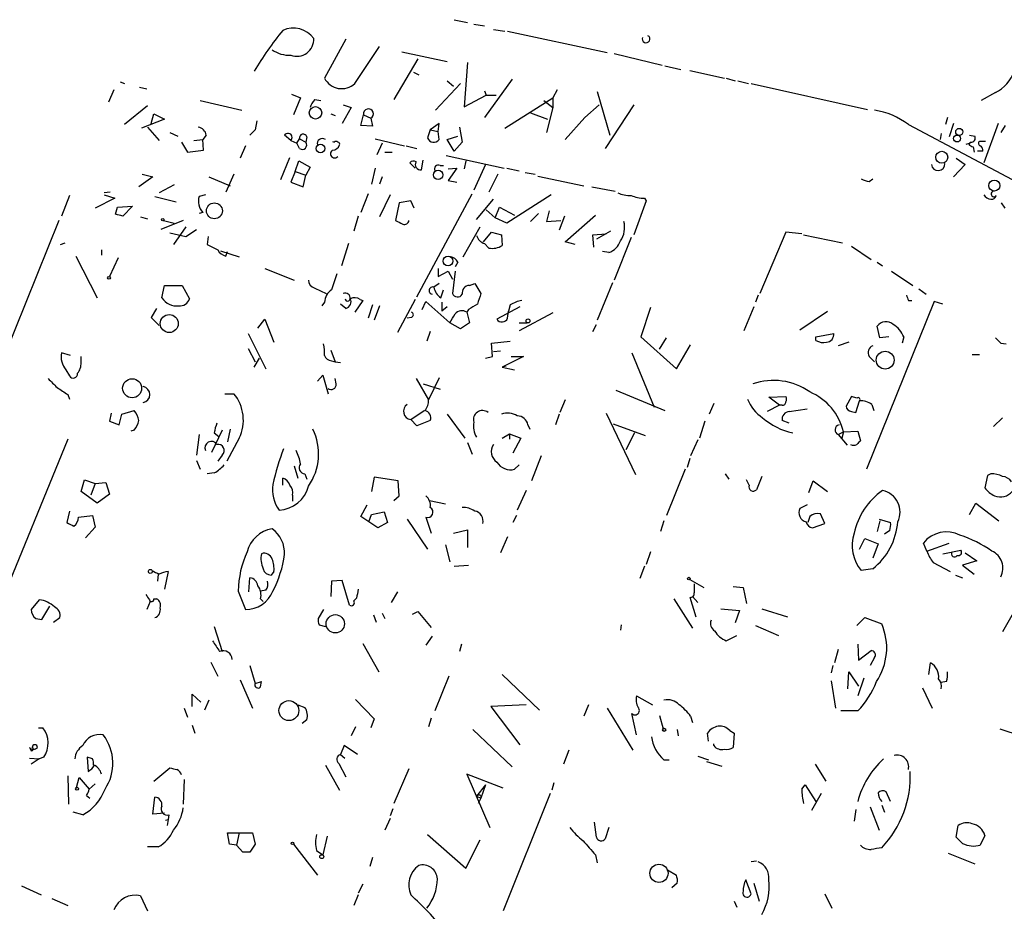
# Model space of a CAD drawing. Extents: x 10 to 733, y 5 to 868.
# Drawn here: x 259 to 353, y 375 to 460 of the extents above; entities that cross this region are included whole.
import ezdxf

# ---------------------------------------------------------------- set-up
doc = ezdxf.new("R2010")
doc.units = 0
doc.header["$MEASUREMENT"] = 0
doc.layers.add('MAIN', color=5, linetype='CONTINUOUS')

msp = doc.modelspace()

# ---------------------------------------------------------------- linework, layer by layer
at = {"layer": 'MAIN'}
for p, q in [((300.6513, 459.74), (301.9213, 459.486)), ((302.514, 459.3167), (303.53, 459.1473)), ((304.3767, 458.8087), (305.4773, 458.6393)), ((290.322, 457.8773), (288.29, 454.152)), ((305.7313, 458.6393), (315.214, 456.6073)), ((291.1687, 453.644), (293.5393, 457.2)), ((297.18, 456.0147), (294.894, 452.12)), ((295.656, 456.692), (299.974, 455.7607)), ((315.8913, 456.5227), (320.4633, 455.422)), ((301.9213, 455.676), (301.5827, 451.4427)), ((320.7173, 455.3373), (322.2413, 454.9987)), ((296.7567, 454.7447), (297.2647, 454.4907)), ((306.1547, 454.0673), (303.53, 450.4267)), ((323.088, 454.914), (326.39, 454.152)), ((326.5593, 454.152), (327.406, 453.898)), ((268.8167, 453.8133), (269.24, 453.644)), ((270.6793, 453.3053), (271.3567, 453.136)), ((301.244, 453.644), (298.8733, 451.104)), ((299.974, 453.898), (300.5667, 453.39)), ((327.66, 453.898), (328.676, 453.644)), ((328.93, 453.644), (340.0213, 451.1887)), ((268.224, 453.0513), (267.716, 451.866)), ((285.1573, 452.628), (286.004, 452.2893)), ((286.004, 452.2893), (285.3267, 450.6807)), ((301.5827, 451.4427), (303.6993, 452.5433)), ((303.53, 452.9667), (303.6993, 452.5433)), ((303.6993, 452.5433), (304.6307, 452.5433)), ((305.4773, 449.4107), (310.0493, 452.2893)), ((310.4727, 453.0513), (310.0493, 452.2893)), ((310.0493, 452.2893), (310.0493, 451.358)), ((314.2827, 452.882), (315.468, 448.7333)), ((352.2133, 452.7973), (350.8587, 452.0353)), ((271.4413, 451.5273), (269.24, 449.7493)), ((276.4367, 452.0353), (280.416, 451.104)), ((287.3587, 452.12), (287.9513, 452.0353)), ((290.83, 451.358), (289.9833, 449.834)), ((290.068, 451.612), (290.83, 451.358)), ((309.2027, 452.0353), (310.0493, 451.358)), ((310.0493, 451.358), (309.4567, 448.9873)), ((314.452, 451.612), (313.0973, 450.4267)), ((317.754, 451.612), (315.0447, 447.4633)), ((271.78, 449.834), (272.034, 450.7653)), ((272.034, 450.7653), (273.05, 450.2573)), ((288.8827, 450.7653), (289.306, 450.596)), ((291.7613, 449.6647), (292.0153, 450.6807)), ((292.0153, 450.6807), (292.6927, 450.342)), ((292.6927, 450.342), (292.862, 449.58)), ((307.9327, 450.85), (309.5413, 450.2573)), ((313.0973, 450.4267), (311.2347, 448.31)), ((347.6413, 450.4267), (347.472, 449.7493)), ((273.05, 450.2573), (270.8487, 449.4107)), ((271.4413, 449.4953), (272.542, 448.2253)), ((281.8553, 450.088), (281.686, 449.2413)), ((292.862, 449.58), (291.7613, 449.6647)), ((299.212, 449.834), (298.3653, 449.2413)), ((299.1273, 449.072), (299.212, 449.834)), ((301.1593, 449.4953), (301.4133, 448.056)), ((343.916, 449.7493), (353.822, 444.5)), ((348.234, 449.834), (347.8107, 448.564)), ((352.4673, 449.834), (351.1127, 446.1087)), ((353.1447, 449.6647), (352.7213, 448.9873)), ((273.558, 448.9873), (274.32, 448.6487)), ((277.0293, 448.7333), (276.6907, 448.31)), ((281.178, 448.7333), (281.686, 449.2413)), ((285.0727, 448.2253), (284.48, 448.7333)), ((286.5967, 448.564), (286.512, 448.056)), ((298.3653, 449.2413), (298.1113, 448.4793)), ((298.3653, 449.2413), (299.1273, 449.072)), ((299.212, 448.31), (299.1273, 449.072)), ((299.974, 448.31), (300.99, 448.6487)), ((347.0487, 448.9027), (346.964, 448.31)), ((349.758, 448.7333), (350.266, 448.6487)), ((274.6587, 448.056), (275.2513, 447.1247)), ((275.844, 448.2253), (276.6907, 448.31)), ((276.7753, 447.294), (276.6907, 448.31)), ((280.7547, 447.7173), (280.2467, 446.532)), ((285.0727, 448.2253), (285.6653, 447.9713)), ((285.6653, 447.9713), (285.9193, 448.3947)), ((285.9193, 447.4633), (285.6653, 447.9713)), ((285.9193, 448.3947), (286.512, 448.056)), ((289.052, 448.1407), (289.2213, 448.056)), ((293.116, 448.3947), (295.91, 447.7173)), ((293.7933, 447.9713), (293.2853, 446.8707)), ((296.0793, 447.7173), (297.0953, 447.4633)), ((300.6513, 447.2093), (299.974, 448.31)), ((301.4133, 448.056), (300.6513, 447.2093)), ((349.4193, 447.8867), (349.758, 447.9713)), ((349.8427, 448.056), (349.6733, 447.8867)), ((350.0967, 447.6327), (350.1813, 447.1247)), ((351.282, 448.1407), (350.6893, 448.1407)), ((275.2513, 447.1247), (276.7753, 447.294)), ((284.1413, 444.5), (284.988, 446.6167)), ((294.0473, 447.1247), (294.7247, 447.1247)), ((299.8893, 446.786), (305.3927, 445.6007)), ((351.028, 447.2093), (350.52, 447.2093)), ((285.496, 445.262), (285.8347, 446.278)), ((285.8347, 446.278), (286.9353, 445.6853)), ((286.9353, 445.6853), (286.512, 444.9233)), ((293.116, 445.6007), (292.7773, 444.0767)), ((296.926, 445.6007), (296.418, 446.1087)), ((297.5187, 445.4313), (297.688, 446.3627)), ((299.2967, 445.8547), (299.6353, 445.8547)), ((300.0587, 445.516), (300.9053, 445.6007)), ((300.9053, 445.6007), (300.0587, 444.4153)), ((301.752, 446.278), (301.5827, 445.516)), ((303.6147, 445.9393), (302.514, 443.484)), ((305.6467, 445.6007), (306.832, 445.3467)), ((349.3347, 445.9393), (348.234, 444.754)), ((348.488, 446.532), (349.3347, 445.9393)), ((271.9493, 444.754), (270.5947, 443.8227)), ((270.9333, 445.008), (271.9493, 444.754)), ((277.2833, 444.754), (279.3153, 443.9073)), ((279.654, 445.008), (278.892, 443.3147)), ((285.496, 445.262), (285.0727, 444.246)), ((285.496, 445.262), (286.512, 444.9233)), ((286.258, 443.8227), (286.512, 444.9233)), ((293.7933, 444.754), (293.5393, 444.0767)), ((304.8, 445.008), (303.9533, 443.3147)), ((307.4247, 445.1773), (308.356, 445.008)), ((308.61, 444.8387), (313.0127, 443.9073)), ((273.9813, 443.992), (272.542, 443.23)), ((285.0727, 444.246), (286.258, 443.8227)), ((300.0587, 444.4153), (300.9053, 444.246)), ((313.7747, 443.8227), (315.976, 443.3993)), ((340.1907, 444.3307), (340.5293, 444.5847)), ((263.9907, 442.976), (263.2287, 441.0287)), ((267.8853, 443.3147), (267.2927, 443.23)), ((267.2927, 443.0607), (268.3087, 442.722)), ((272.1187, 442.8913), (274.1507, 442.3833)), ((276.9447, 443.0607), (276.352, 442.8913)), ((292.4387, 443.1453), (291.7613, 441.3673)), ((294.5553, 443.0607), (293.5393, 440.944)), ((297.0953, 433.324), (302.3447, 443.1453)), ((309.88, 443.0607), (305.6467, 440.3513)), ((268.3087, 442.722), (266.446, 441.7907)), ((268.3933, 441.198), (268.5627, 441.8753)), ((268.5627, 441.8753), (270.002, 441.96)), ((270.002, 441.96), (269.0707, 441.0287)), ((295.402, 442.2987), (295.0633, 440.6053)), ((296.5027, 442.468), (295.402, 442.2987)), ((296.8413, 441.7907), (296.5027, 442.468)), ((302.768, 440.69), (304.3767, 442.6373)), ((304.546, 440.8593), (304.9693, 441.8753)), ((304.9693, 441.8753), (306.4087, 441.1133)), ((318.9393, 442.468), (317.754, 439.2507)), ((318.77, 442.722), (318.9393, 442.468)), ((353.1447, 441.7907), (352.806, 442.2987)), ((270.764, 440.944), (271.4413, 440.7747)), ((276.6907, 441.3673), (276.352, 441.2827)), ((291.5073, 441.0287), (291.084, 439.5893)), ((303.6993, 441.6213), (304.546, 440.8593)), ((307.9327, 440.5207), (308.6947, 441.2827)), ((309.7107, 441.5367), (309.4567, 440.5207)), ((311.15, 441.0287), (310.642, 439.674)), ((311.2347, 438.5733), (314.1133, 441.1133)), ((262.9747, 440.6053), (257.7253, 427.5667)), ((274.828, 440.6053), (272.7113, 439.7587)), ((272.9653, 440.6053), (273.9813, 440.3513)), ((275.082, 440.0127), (273.8967, 438.3193)), ((301.498, 437.134), (303.1067, 440.0127)), ((305.6467, 440.3513), (304.546, 440.8593)), ((309.4567, 440.5207), (310.8113, 440.6053)), ((273.558, 439.42), (275.082, 439.0813)), ((275.082, 439.0813), (276.098, 439.7587)), ((277.1987, 439.0813), (277.114, 438.3193)), ((303.4453, 438.5733), (304.2073, 439.5047)), ((304.2073, 439.5047), (305.1387, 439.2507)), ((305.1387, 439.2507), (305.2233, 438.2347)), ((313.8593, 439.2507), (315.1293, 439.3353)), ((313.944, 438.0653), (313.8593, 439.2507)), ((315.5527, 439.5893), (314.198, 438.8273)), ((332.232, 439.5047), (329.7767, 433.6627)), ((333.756, 439.3353), (332.232, 439.5047)), ((333.9253, 439.2507), (337.6507, 438.4887)), ((263.144, 438.3193), (263.5673, 438.4887)), ((290.576, 438.404), (289.8987, 436.2873)), ((303.9533, 437.9807), (303.53, 438.404)), ((312.166, 438.3193), (311.2347, 438.5733)), ((317.5, 438.9967), (315.8913, 434.9327)), ((338.4973, 438.15), (340.36, 436.88)), ((264.5833, 437.2187), (266.6153, 433.2393)), ((267.0387, 437.8113), (267.0387, 437.3033)), ((278.384, 437.7267), (280.162, 437.134)), ((278.892, 437.2187), (279.0613, 437.642)), ((315.3833, 437.5573), (314.7907, 437.642)), ((268.6473, 437.0493), (267.8007, 435.2713)), ((300.99, 436.626), (300.736, 436.2027)), ((340.9527, 436.626), (341.4607, 436.2873)), ((282.6173, 436.0333), (285.4113, 434.9327)), ((299.1273, 436.0333), (299.1273, 435.2713)), ((299.1273, 435.2713), (300.0587, 435.7793)), ((300.0587, 435.7793), (300.482, 435.0173)), ((300.736, 435.7793), (300.482, 433.6627)), ((342.3073, 435.7793), (344.3393, 434.4247)), ((272.796, 433.2393), (273.05, 434.4247)), ((273.05, 434.4247), (274.7433, 434.4247)), ((274.7433, 434.4247), (275.4207, 433.1547)), ((299.212, 434.594), (298.704, 434.2553)), ((302.0907, 434.4247), (302.5987, 434.594)), ((302.5987, 434.594), (303.1913, 433.6627)), ((315.722, 434.6787), (314.2827, 431.1227)), ((287.3587, 434.1707), (288.4593, 433.6627)), ((299.3813, 433.2393), (299.6353, 434.0013)), ((329.6073, 433.4933), (329.3533, 432.816)), ((344.932, 434.086), (345.6093, 433.578)), ((288.29, 432.816), (288.036, 432.4773)), ((290.322, 432.2233), (289.814, 432.6467)), ((291.9307, 432.9853), (291.1687, 431.8847)), ((291.6767, 433.07), (291.9307, 432.9853)), ((292.862, 432.562), (292.4387, 431.292)), ((293.5393, 432.4773), (293.0313, 431.1227)), ((296.926, 433.07), (295.2327, 429.9373)), ((297.6033, 432.1387), (297.942, 432.9007)), ((297.942, 432.9007), (300.228, 430.8687)), ((299.466, 432.816), (299.466, 431.9693)), ((305.9853, 432.562), (305.816, 431.9693)), ((346.3713, 432.9007), (339.9367, 416.8987)), ((343.916, 432.9853), (344.2547, 432.9853)), ((347.218, 432.6467), (346.3713, 432.9007)), ((272.288, 432.2233), (271.78, 431.3767)), ((299.974, 432.3927), (299.466, 431.9693)), ((302.006, 432.1387), (301.8367, 431.8847)), ((301.8367, 431.8847), (302.0907, 430.8687)), ((306.9167, 432.3927), (304.7153, 431.2073)), ((305.7313, 431.292), (305.816, 431.9693)), ((310.0493, 431.8), (306.832, 430.1067)), ((319.3627, 432.308), (318.4313, 429.514)), ((329.184, 432.3927), (328.2527, 430.1067)), ((333.5867, 430.1913), (336.2113, 431.9693)), ((271.78, 431.3767), (272.542, 430.6147)), ((281.94, 430.3607), (282.6173, 431.2073)), ((282.6173, 431.2073), (283.464, 429.006)), ((296.5873, 431.3767), (296.164, 431.292)), ((301.244, 430.276), (300.228, 430.8687)), ((302.0907, 430.8687), (301.244, 430.276)), ((306.832, 430.8687), (307.594, 430.8687)), ((313.8593, 430.022), (314.198, 430.6993)), ((281.0087, 429.8527), (282.702, 426.466)), ((298.3653, 430.022), (298.0267, 429.0907)), ((335.1107, 429.514), (336.804, 429.8527)), ((341.2067, 429.4293), (340.9527, 430.53)), ((304.2073, 428.9213), (305.9853, 429.0907)), ((304.292, 427.6513), (304.2073, 428.9213)), ((318.4313, 429.514), (321.818, 426.466)), ((320.2093, 428.3287), (320.8867, 429.4293)), ((321.818, 426.466), (323.1727, 428.752)), ((335.1107, 429.1753), (335.1107, 429.514)), ((338.2433, 429.006), (337.2273, 428.6673)), ((342.0533, 429.514), (341.2067, 429.4293)), ((343.4927, 429.514), (343.3233, 428.9213)), ((352.7213, 428.9213), (353.2293, 428.8367)), ((264.0753, 427.736), (263.2287, 427.99)), ((281.0087, 428.4133), (281.686, 427.1433)), ((288.8827, 428.244), (289.306, 427.1433)), ((305.054, 428.1593), (304.3767, 428.0747)), ((317.5847, 427.99), (319.7013, 422.8253)), ((350.012, 427.8207), (350.6893, 427.8207)), ((265.0913, 427.0587), (265.0913, 427.6513)), ((281.6013, 426.6353), (282.1093, 427.482)), ((288.9673, 427.228), (289.306, 427.1433)), ((289.306, 427.1433), (289.814, 427.0587)), ((303.6147, 427.482), (304.292, 427.6513)), ((307.2553, 427.6513), (305.2233, 426.6353)), ((306.07, 427.6513), (307.2553, 427.6513)), ((340.1907, 427.6513), (340.6987, 427.1433)), ((263.652, 426.3813), (263.9907, 425.7887)), ((305.562, 426.72), (305.2233, 426.6353)), ((305.2233, 426.6353), (306.4087, 426.3813)), ((287.6127, 425.2807), (288.1207, 425.8733)), ((288.1207, 425.8733), (288.6287, 424.0953)), ((289.3907, 425.0267), (289.306, 425.5347)), ((297.0107, 425.5347), (298.196, 423.5027)), ((297.688, 425.0267), (299.2967, 424.5187)), ((299.212, 425.6193), (298.196, 423.5027)), ((278.8073, 424.0953), (279.654, 424.0953)), ((316.0607, 424.434), (320.7173, 422.4867)), ((263.8213, 424.0107), (263.9907, 423.5873)), ((311.2347, 423.5027), (310.7267, 422.3173)), ((325.374, 423.164), (324.9507, 422.148)), ((330.6233, 423.7567), (332.232, 423.8413)), ((331.6393, 422.9947), (330.6233, 423.7567)), ((338.4973, 423.8413), (337.9893, 422.91)), ((339.0053, 423.672), (338.4973, 423.8413)), ((338.9207, 422.3173), (339.2593, 423.418)), ((267.97, 422.2327), (267.8007, 421.4707)), ((268.732, 421.132), (268.986, 422.148)), ((268.986, 422.148), (270.1713, 422.4867)), ((296.5027, 421.64), (297.7727, 422.4867)), ((299.974, 422.148), (301.6673, 419.862)), ((310.642, 422.148), (310.3033, 421.132)), ((315.1293, 422.2327), (317.9233, 416.3907)), ((331.6393, 422.9947), (330.454, 422.402)), ((331.8933, 422.9947), (331.6393, 422.9947)), ((332.5707, 422.402), (334.264, 422.656)), ((338.4973, 422.402), (338.9207, 422.3173)), ((340.4447, 423.0793), (340.614, 422.4867)), ((267.8007, 421.4707), (268.732, 421.132)), ((297.0953, 421.0473), (296.5027, 421.64)), ((298.3653, 421.5553), (297.0953, 421.0473)), ((315.8067, 421.2167), (318.8547, 420.116)), ((324.5273, 421.4707), (324.0193, 419.862)), ((332.5707, 421.3013), (331.8933, 421.5553)), ((352.8907, 421.8093), (352.044, 420.9627)), ((270.1713, 420.624), (269.8327, 420.5393)), ((278.5533, 420.624), (277.5373, 418.5073)), ((277.7913, 420.37), (278.2147, 420.0313)), ((279.3153, 420.7087), (279.0613, 419.5233)), ((305.2233, 419.862), (305.9007, 420.2853)), ((305.9007, 420.2853), (305.9007, 419.7773)), ((305.9007, 420.2853), (307.0013, 419.862)), ((307.6787, 421.132), (307.848, 420.7087)), ((317.8387, 420.37), (316.992, 418.7613)), ((337.2273, 420.2007), (337.7353, 420.4547)), ((337.7353, 420.4547), (337.566, 419.862)), ((337.7353, 420.4547), (339.09, 420.5393)), ((339.09, 420.5393), (339.344, 419.608)), ((263.8213, 419.7773), (255.27, 398.8647)), ((276.352, 420.2007), (276.098, 418.2533)), ((280.162, 419.862), (278.9767, 417.6607)), ((301.9213, 419.4387), (302.3447, 418.338)), ((307.0013, 419.862), (306.2393, 418.4227)), ((323.85, 419.6927), (323.1727, 418.1687)), ((337.2273, 420.2007), (338.074, 419.1847)), ((276.098, 417.7453), (276.4367, 416.8987)), ((278.5533, 418.2533), (278.13, 417.6607)), ((308.9487, 418.1687), (308.0173, 415.798)), ((323.088, 417.9147), (322.834, 417.068)), ((277.7913, 416.56), (277.114, 416.4753)), ((285.4113, 417.2373), (285.75, 416.052)), ((306.4087, 416.8987), (306.832, 417.322)), ((322.6647, 416.8987), (320.8867, 412.496)), ((265.0913, 414.782), (265.43, 415.8827)), ((265.43, 415.8827), (266.446, 415.544)), ((266.446, 415.544), (267.462, 415.6287)), ((267.462, 415.6287), (267.8007, 414.528)), ((284.3107, 415.3747), (284.3107, 416.052)), ((286.4273, 416.4753), (286.5967, 415.9673)), ((293.0313, 416.1367), (292.7773, 414.782)), ((295.3173, 415.798), (293.0313, 416.1367)), ((295.402, 414.3587), (295.3173, 415.798)), ((326.4747, 416.4753), (326.8133, 415.9673)), ((328.7607, 415.3747), (328.5067, 415.8827)), ((329.946, 416.2213), (329.438, 414.9513)), ((334.4333, 414.6973), (334.8567, 415.798)), ((334.8567, 415.798), (336.2113, 414.782)), ((351.4513, 416.306), (351.1973, 415.1207)), ((351.79, 416.4753), (351.4513, 416.306)), ((266.6153, 413.6813), (265.0913, 414.782)), ((266.446, 415.544), (266.0227, 414.4433)), ((307.5093, 414.8667), (306.6627, 413.004)), ((267.8007, 414.528), (266.6153, 413.6813)), ((285.242, 414.4433), (285.242, 413.8507)), ((294.894, 413.9353), (295.402, 414.3587)), ((298.2807, 413.9353), (299.8047, 413.5967)), ((263.9907, 412.9193), (263.7367, 411.8187)), ((291.7613, 412.4113), (292.354, 413.512)), ((292.7773, 412.5807), (293.9627, 412.8347)), ((293.9627, 412.8347), (294.3013, 411.8187)), ((334.264, 413.512), (333.5867, 413.1733)), ((349.758, 412.5807), (350.3507, 413.6813)), ((350.3507, 413.6813), (352.552, 411.988)), ((264.8373, 412.3267), (266.192, 412.496)), ((266.192, 412.496), (266.446, 411.3953)), ((293.37, 411.3107), (291.7613, 412.4113)), ((292.5233, 411.9033), (292.7773, 412.5807)), ((296.164, 412.1573), (298.1113, 409.2787)), ((297.942, 412.3267), (298.45, 410.8027)), ((306.578, 412.496), (306.2393, 411.8187)), ((320.6327, 411.988), (320.294, 410.972)), ((334.518, 412.4113), (334.3487, 411.8187)), ((335.9573, 411.734), (335.534, 412.6653)), ((341.2067, 411.988), (340.9527, 410.972)), ((341.122, 412.1573), (342.2227, 411.8187)), ((266.446, 411.3953), (265.5147, 410.3793)), ((294.3013, 411.8187), (293.37, 411.3107)), ((300.5667, 410.8027), (301.9213, 411.1413)), ((301.9213, 411.1413), (301.9213, 409.448)), ((334.772, 411.3107), (335.9573, 411.734)), ((342.138, 411.0567), (341.63, 410.718)), ((305.7313, 410.464), (305.054, 408.94)), ((339.2593, 409.2787), (339.7673, 410.2947)), ((339.7673, 410.2947), (341.0373, 409.7867)), ((299.8047, 409.702), (300.228, 408.0933)), ((319.3627, 409.0247), (318.9393, 407.8393)), ((341.0373, 409.7867), (340.5293, 408.432)), ((345.694, 409.1093), (345.3553, 409.8713)), ((345.694, 409.1093), (347.8107, 409.8713)), ((347.218, 408.8553), (348.9113, 409.194)), ((350.4353, 408.178), (349.0807, 407.7547)), ((349.3347, 408.94), (350.4353, 408.178)), ((273.3887, 407.162), (273.05, 405.4687)), ((283.464, 407.162), (283.21, 406.8233)), ((300.6513, 407.67), (302.006, 407.7547)), ((318.77, 407.67), (318.3467, 406.4847)), ((340.5293, 407.416), (339.4287, 407.2467)), ((346.2867, 408.0087), (347.8953, 407.162)), ((349.0807, 407.7547), (350.1813, 406.908)), ((272.4573, 406.908), (272.3727, 406.2307)), ((281.0933, 405.2147), (281.178, 406.5693)), ((288.9673, 406.2307), (288.8827, 404.7913)), ((289.9833, 406.3153), (288.9673, 406.2307)), ((290.6607, 403.9447), (289.9833, 406.3153)), ((323.088, 406.4), (324.4427, 405.638)), ((348.4033, 406.8233), (349.0807, 406.5693)), ((280.0773, 405.2993), (280.7547, 403.5213)), ((282.702, 405.384), (282.194, 405.2993)), ((327.2367, 405.7227), (328.168, 405.638)), ((328.168, 405.638), (328.5067, 404.114)), ((261.112, 404.4527), (260.35, 403.5213)), ((272.034, 404.5373), (272.288, 404.5373)), ((282.194, 404.5373), (282.448, 404.2833)), ((291.338, 404.622), (291.084, 404.368)), ((295.2327, 405.2147), (294.64, 404.1987)), ((321.564, 404.5373), (323.342, 401.7433)), ((323.088, 404.7067), (323.6807, 402.844)), ((323.342, 404.7913), (323.85, 404.1987)), ((355.0073, 405.13), (352.8907, 401.4047)), ((261.366, 402.59), (262.128, 403.86)), ((271.6953, 404.2833), (271.3567, 403.5213)), ((288.2053, 403.5213), (287.6973, 402.6747)), ((326.0513, 403.606), (327.8293, 403.4367)), ((327.8293, 403.4367), (327.406, 402.2513)), ((329.946, 403.606), (332.4013, 402.844)), ((260.7733, 402.6747), (261.366, 402.59)), ((262.4667, 402.336), (263.0593, 402.7593)), ((292.9467, 403.0133), (293.2007, 402.336)), ((293.7933, 403.1827), (294.0473, 402.6747)), ((296.672, 403.098), (297.18, 403.352)), ((297.18, 403.352), (298.45, 401.828)), ((339.0053, 401.9973), (339.7673, 402.7593)), ((339.7673, 402.7593), (341.376, 402.1667)), ((277.7913, 401.9127), (278.5533, 399.542)), ((287.782, 402.082), (288.3747, 401.9127)), ((316.5687, 402.082), (316.484, 401.574)), ((329.3533, 401.9973), (331.5547, 401.066)), ((298.5347, 400.9813), (297.942, 400.1347)), ((326.5593, 400.558), (327.5753, 401.066)), ((291.9307, 400.304), (293.4547, 397.5947)), ((301.3287, 400.2193), (301.1593, 399.542)), ((337.2273, 399.7113), (336.8887, 398.4413)), ((339.09, 400.2193), (339.1747, 398.6953)), ((339.1747, 398.6953), (340.36, 399.6267)), ((340.6987, 398.9493), (340.2753, 398.1873)), ((277.4527, 398.526), (278.13, 397.1713)), ((281.178, 398.1873), (281.686, 396.494)), ((336.7193, 398.1873), (336.55, 397.51)), ((345.8633, 397.3407), (346.0327, 398.4413)), ((280.2467, 396.8327), (281.432, 394.1233)), ((300.1433, 397.1713), (298.7887, 393.8693)), ((305.2233, 397.3407), (308.7793, 393.954)), ((338.1587, 395.986), (338.2433, 397.5947)), ((338.2433, 397.5947), (339.1747, 396.24)), ((339.6827, 397.002), (339.09, 395.3087)), ((281.686, 396.494), (282.2787, 396.6633)), ((282.194, 396.1553), (282.2787, 396.6633)), ((336.55, 396.748), (336.9733, 394.1233)), ((345.2707, 396.0707), (346.202, 394.1233)), ((347.5567, 396.6633), (347.0487, 396.5787)), ((275.6747, 394.2927), (275.6747, 395.478)), ((275.6747, 395.478), (276.5213, 394.716)), ((291.2533, 394.97), (293.0313, 393.1073)), ((318.008, 395.3087), (319.532, 394.462)), ((274.9127, 394.1233), (275.2513, 393.2767)), ((277.2833, 394.8853), (276.86, 393.954)), ((285.75, 394.462), (286.4273, 394.208)), ((307.5093, 394.462), (304.1227, 394.2927)), ((304.1227, 394.2927), (306.9167, 390.652)), ((313.436, 394.462), (313.0127, 393.3613)), ((315.214, 394.1233), (317.6693, 390.144)), ((293.0313, 393.1073), (292.6927, 392.2607)), ((298.45, 393.192), (298.196, 392.3453)), ((318.008, 391.5833), (317.5847, 393.6153)), ((320.2093, 393.446), (320.548, 392.176)), ((323.1727, 393.3613), (323.342, 392.7687)), ((339.09, 393.8693), (337.4813, 393.8693)), ((261.0273, 392.2607), (261.4507, 392.2607)), ((275.6747, 392.5147), (275.9287, 391.7527)), ((286.5967, 393.0227), (286.1733, 392.684)), ((291.2533, 392.3453), (290.83, 391.4987)), ((352.6367, 392.176), (354.6687, 391.4987)), ((302.4293, 392.0913), (306.1547, 388.5353)), ((321.9027, 392.0913), (321.9873, 391.4987)), ((324.866, 390.9907), (324.7813, 391.7527)), ((326.898, 392.0067), (327.3213, 391.7527)), ((327.3213, 391.7527), (327.2367, 390.398)), ((290.1527, 390.5673), (289.814, 389.7207)), ((291.4227, 389.7207), (290.1527, 390.5673)), ((325.374, 390.5673), (325.374, 390.7367)), ((260.1807, 389.382), (261.112, 389.2973)), ((261.5353, 389.4667), (261.112, 389.2973)), ((266.192, 389.2973), (265.684, 389.4667)), ((265.684, 389.4667), (265.7687, 388.112)), ((289.814, 389.7207), (290.2373, 389.382)), ((311.5733, 390.144), (311.0653, 388.7893)), ((323.85, 389.5513), (324.866, 389.2127)), ((261.112, 389.2973), (260.35, 388.7893)), ((272.034, 387.1807), (273.558, 388.4507)), ((288.3747, 388.7047), (289.7293, 386.334)), ((289.6447, 388.874), (290.322, 387.604)), ((320.6327, 389.2127), (321.1407, 389.2127)), ((324.6967, 389.0433), (326.136, 388.62)), ((335.026, 388.7893), (336.042, 387.1807)), ((263.8213, 387.6887), (263.906, 384.9793)), ((264.668, 386.588), (264.922, 387.5193)), ((264.922, 387.5193), (265.8533, 386.4187)), ((296.3333, 388.366), (294.894, 385.064)), ((305.308, 386.5033), (301.8367, 387.858)), ((301.8367, 387.858), (304.038, 382.778)), ((266.446, 386.9267), (265.8533, 386.4187)), ((274.9127, 387.35), (274.828, 384.9793)), ((303.6147, 386.842), (302.768, 385.7413)), ((303.6147, 386.842), (303.1913, 385.572)), ((310.134, 387.0113), (309.9647, 386.334)), ((333.756, 386.4187), (334.0947, 386.842)), ((334.0947, 386.842), (335.1107, 385.2333)), ((265.5993, 385.826), (265.938, 385.572)), ((271.9493, 384.048), (272.1187, 385.6567)), ((302.768, 385.7413), (303.1913, 385.572)), ((303.1913, 385.572), (302.9373, 385.064)), ((303.1913, 385.826), (303.1913, 385.572)), ((309.7953, 385.9953), (305.308, 374.8193)), ((335.6187, 385.9953), (334.6873, 384.3867)), ((342.2227, 385.2333), (341.7993, 386.1647)), ((340.2753, 384.7253), (341.122, 382.524)), ((341.376, 384.8947), (341.63, 384.2173)), ((265.2607, 383.9633), (264.3293, 384.2173)), ((273.05, 384.1327), (271.9493, 384.048)), ((273.4733, 383.9633), (273.3887, 383.54)), ((294.8093, 384.556), (294.5553, 383.8787)), ((338.9207, 384.4713), (338.7513, 383.3707)), ((273.1347, 383.4553), (273.3887, 383.54)), ((273.3887, 383.54), (273.304, 382.9473)), ((294.5553, 383.6247), (294.0473, 382.524)), ((314.198, 381.8467), (314.0287, 383.286)), ((315.3833, 382.778), (315.0447, 381.6773)), ((348.488, 381.8467), (348.6573, 382.9473)), ((279.2307, 381.1693), (279.0613, 382.27)), ((279.0613, 382.27), (281.432, 382.27)), ((280.162, 382.27), (279.908, 381.0847)), ((281.432, 382.27), (281.686, 381.1693)), ((288.544, 381.9313), (288.1207, 380.1533)), ((298.1113, 382.1007), (301.752, 378.8833)), ((349.0807, 381.254), (348.488, 381.8467)), ((351.1973, 382.016), (350.774, 381.0847)), ((272.4573, 380.9153), (271.4413, 380.9153)), ((279.908, 381.0847), (279.2307, 381.1693)), ((280.5007, 380.4073), (279.908, 381.0847)), ((285.3267, 381.1693), (287.6127, 378.206)), ((301.752, 378.8833), (303.1067, 381.5927)), ((281.178, 380.4073), (280.5007, 380.4073)), ((287.528, 380.5767), (288.1207, 380.1533)), ((314.1133, 380.1533), (314.2827, 379.3913)), ((347.726, 380.3227), (350.266, 379.3067)), ((292.862, 379.8993), (292.608, 379.0527)), ((329.438, 379.5607), (328.93, 379.476)), ((320.9713, 378.714), (321.818, 378.206)), ((259.4187, 377.19), (261.2813, 376.3433)), ((291.9307, 377.3593), (291.5073, 376.5127)), ((321.9027, 377.444), (321.3947, 377.0207)), ((328.93, 376.428), (328.422, 377.7827)), ((329.184, 377.444), (329.692, 375.7507)), ((270.764, 376.2587), (271.4413, 374.8193)), ((291.5073, 376.3433), (291.084, 375.3273)), ((335.9573, 376.428), (336.6347, 375.0733)), ((262.2973, 376.0047), (263.8213, 375.3273)), ((327.3213, 375.7507), (327.5753, 375.158))]:
    msp.add_line(p, q, dxfattribs=at)
for centre, radius in [((287.4355, 450.8663), 0.5921), ((348.7631, 449.0509), 0.3346), ((348.5592, 448.417), 0.3312), ((287.9087, 447.465), 0.4233), ((347.1004, 446.6308), 0.5734), ((299.1177, 444.9546), 0.4511), ((352.1066, 443.934), 0.5252), ((277.7976, 441.5263), 0.7614), ((272.8806, 440.69), 0.1197), ((300.0622, 436.7399), 0.4668), ((267.7583, 435.1444), 0.1338), ((273.4982, 430.7874), 0.8585), ((307.6786, 431.0381), 0.1893), ((341.709, 427.301), 0.8519), ((269.9628, 424.6178), 0.9046), ((271.6953, 407.162), 0.1893), ((323.0033, 406.4847), 0.1197), ((289.3165, 402.1749), 0.8702), ((284.8984, 393.9012), 0.9492), ((320.6538, 392.0702), 0.1496), ((264.7103, 386.4611), 0.1338), ((285.2419, 381.254), 0.1197), ((288.036, 379.984), 0.1893), ((320.1562, 378.3984), 0.8657)]:
    msp.add_circle(centre, radius, dxfattribs=at)
for centre, radius, start, end in [((285.3093, 456.4645), 2.4703, 37.314754, 113.843329), ((309.1775, 438.5353), 32.0303, 140.927764, 149.422355), ((285.6467, 457.8783), 1.6295, 249.373992, 2.944408), ((318.9325, 457.898), 0.3636, 155.859912, 61.009687), ((284.9741, 459.3739), 3.0222, 236.241577, 271.869615), ((289.9264, 455.0148), 1.8499, 207.800662, 312.18473), ((350.6188, 455.9864), 3.5655, 296.564333, 341.062978), ((288.5619, 450.9528), 1.6763, 135.870102, 166.011837), ((292.4829, 450.7691), 0.4759, 296.161187, 190.70545), ((339.692, 444.2155), 6.9617, 52.645176, 81.685532), ((276.1403, 448.6063), 0.898, 8.130102, 81.869898), ((284.811, 448.5197), 0.3939, 311.634747, 147.16515), ((286.258, 448.4793), 0.3491, 14.040224, 194.024302), ((298.7069, 448.6887), 0.6313, 199.370565, 323.139178), ((349.8765, 448.4794), 0.4247, 265.43576, 23.492649), ((286.1733, 447.802), 0.4234, 233.132809, 36.867191), ((288.0784, 447.929), 0.4827, 52.12814, 195.254078), ((288.9735, 448.1041), 0.8139, 275.534773, 338.212969), ((289.3906, 447.929), 0.2116, 36.859073, 143.124688), ((289.5812, 447.8867), 0.1706, 330.234291, 97.137512), ((350.1388, 448.1828), 0.5517, 212.460041, 265.623597), ((350.8375, 447.9502), 0.2414, 127.88123, 254.749045), ((350.478, 447.2518), 0.5516, 355.58138, 57.548723), ((289.2656, 446.963), 0.3939, 122.83485, 318.365253), ((296.7567, 445.8545), 0.4235, 53.140927, 143.111161), ((297.4552, 445.9393), 0.512, 150.255119, 277.125016), ((299.1485, 445.4949), 0.3891, 67.613458, 202.386542), ((346.7524, 445.9817), 0.6294, 183.816497, 3.808019), ((340.2747, 445.8528), 1.5244, 236.291169, 266.841227), ((277.8015, 442.4138), 1.5261, 161.76688, 223.29276), ((317.683, 447.193), 4.221, 249.864971, 267.515164), ((318.953, 446.939), 4.221, 249.864971, 267.515164), ((351.8042, 443.4134), 0.7762, 207.023883, 268.951798), ((351.8577, 443.0861), 0.4539, 261.421795, 345.960695), ((352.0764, 443.1329), 0.2715, 78.892876, 324.700266), ((226.4055, 271.7575), 174.5653, 75.853137, 76.082312), ((380.0519, 609.7859), 189.3281, 243.327138, 243.556321), ((295.9101, 440.6581), 0.4265, 246.596783, 352.888314), ((314.5579, 439.9704), 2.3307, 325.730387, 13.65704), ((303.9531, 439.5891), 1.2584, 199.647392, 250.352608), ((404.6319, 692.0851), 284.0033, 243.320366, 243.549531), ((304.2921, 439.5886), 1.6432, 258.101285, 304.519837), ((314.8047, 439.2366), 1.7762, 289.011305, 340.988695), ((279.1036, 438.277), 1.0792, 205.563089, 258.693191), ((300.2342, 436.3239), 0.8139, 21.787031, 84.465227), ((670.236, 307.7584), 401.6256, 161.450464, 161.679638), ((287.5067, 434.8973), 0.7415, 177.263766, 258.48701), ((302.1402, 433.6908), 0.7356, 93.858635, 188.820778), ((289.8143, 432.7311), 1.5267, 123.696313, 176.812051), ((290.2524, 433.203), 0.4953, 354.40337, 111.85726), ((298.608, 433.9195), 0.3493, 74.04559, 257.885766), ((300.3126, 434.5939), 1.6439, 191.886863, 235.491118), ((300.9672, 433.8353), 0.515, 199.581978, 330.024662), ((557.0218, 348.5048), 267.7346, 161.45385, 161.683033), ((470.8387, 475.5668), 133.8752, 198.317001, 198.54617), ((274.2027, 434.13), 1.665, 212.341338, 276.968371), ((274.5401, 433.3749), 0.9077, 261.421795, 345.960695), ((290.4913, 433.1546), 0.2433, 179.976451, 0.02354), ((290.1611, 432.8583), 0.6551, 284.21868, 26.901437), ((291.1412, 432.3449), 0.9014, 53.553434, 116.053368), ((429.405, 220.7583), 246.8039, 120.84815, 121.077377), ((307.6646, 429.8381), 3.1999, 100.417271, 121.654071), ((296.4816, 431.6307), 0.2751, 292.594233, 67.405767), ((88.832, 558.292), 246.8298, 328.919662, 329.148844), ((301.3944, 431.0979), 0.9026, 60.657461, 136.840664), ((305.2021, 431.5037), 0.5699, 211.33616, 338.196724), ((341.789, 429.9455), 1.0203, 47.62546, 145.049844), ((341.0926, 428.4848), 2.6115, 23.210402, 57.993919), ((336.0773, 429.7398), 0.7354, 273.851386, 8.830866), ((284.9454, 428.0322), 3.3577, 354.939051, 13.862835), ((335.8303, 430.3604), 1.3865, 238.733619, 282.344134), ((479.4672, 556.1752), 179.6053, 224.885409, 225.114592), ((265.0851, 427.6184), 1.8932, 168.680571, 220.801862), ((340.741, 428.0323), 0.6694, 108.437656, 214.696778), ((263.7157, 426.9527), 1.3797, 318.732034, 4.40635), ((289.0458, 428.0381), 0.8139, 201.787031, 264.465227), ((264.3435, 426.0003), 0.4114, 210.954203, 5.915695), ((474.0693, 636.7737), 299.354, 224.882039, 225.111208), ((288.925, 424.9675), 0.4695, 230.86944, 7.244609), ((331.0754, 419.4315), 5.9339, 54.538424, 109.452086), ((432.6228, 678.3261), 305.2381, 236.196632, 236.425836), ((270.8768, 424.0107), 0.775, 280.497939, 79.502061), ((276.6394, 421.5864), 3.922, 333.917106, 39.76891), ((332.4366, 419.2437), 5.4353, 12.873651, 67.484089), ((296.8209, 423.3967), 1.3792, 318.715594, 4.407945), ((332.087, 424.9456), 3.7503, 201.234289, 236.749341), ((331.9357, 423.291), 0.2993, 261.856362, 8.124688), ((331.8935, 423.5873), 0.4232, 323.116564, 36.883436), ((339.1323, 423.545), 0.1796, 315, 135), ((339.3723, 421.5697), 1.8518, 54.610514, 93.498552), ((268.286, 421.0677), 2.3596, 11.925675, 36.967509), ((296.6012, 422.4227), 0.7888, 123.657836, 262.827238), ((297.733, 421.8147), 0.6834, 337.694193, 79.520431), ((303.3419, 421.6326), 0.8638, 52.425747, 196.586798), ((305.7291, 420.5189), 1.7328, 57.399472, 109.920957), ((332.6202, 421.6681), 0.7356, 93.858635, 188.820778), ((338.5397, 422.9524), 0.552, 184.405074, 265.594926), ((268.2872, 422.0425), 2.3584, 323.024664, 348.077809), ((281.6409, 419.8204), 3.8886, 157.614976, 171.874899), ((304.56, 421.005), 2.0812, 169.451375, 210.56479), ((306.6606, 420.9433), 1.0354, 10.500344, 89.883793), ((334.222, 426.5936), 6.3605, 228.779925, 258.089583), ((282.3403, 418.3616), 5.3872, 325.237917, 25.828744), ((337.4248, 420.6522), 0.4928, 103.22987, 246.373951), ((277.518, 418.9303), 0.6269, 32.736874, 203.862265), ((423.8746, 334.7387), 119.7841, 134.885442, 135.114558), ((278.1454, 418.6844), 0.5934, 313.416063, 99.711536), ((302.5388, 411.5573), 19.5528, 158.113432, 168.488641), ((281.8518, 416.7283), 4.2073, 9.279185, 27.587668), ((305.423, 418.598), 1.2431, 147.316005, 235.298725), ((338.709, 419.7348), 0.5518, 237.522437, 302.477563), ((306.021, 418.3849), 1.536, 211.778813, 284.620717), ((276.3511, 419.2706), 3.0695, 297.982668, 320.592127), ((286.4384, 417.0422), 0.5671, 140.000378, 268.878282), ((284.0143, 415.0783), 1.0178, 16.930557, 73.069443), ((351.6429, 413.3258), 3.1529, 66.686636, 87.325897), ((352.8064, 415.1214), 1.1031, 32.449681, 85.617229), ((286.5405, 414.9232), 3.2063, 170.374927, 216.767326), ((283.7979, 416.0672), 3.0682, 273.252963, 345.326489), ((284.3389, 414.6974), 0.9381, 344.285299, 46.217957), ((329.1335, 415.2176), 0.4045, 157.149171, 318.828732), ((345.2694, 409.3924), 6.6689, 124.827954, 167.791293), ((341.068, 412.8448), 2.0597, 332.800498, 79.008671), ((353.5689, 417.0693), 3.0695, 219.407873, 242.017332), ((352.6725, 415.7817), 1.5234, 249.085624, 318.987088), ((297.2571, 413.4636), 1.1271, 349.48964, 52.578016), ((298.1093, 412.8125), 0.5138, 250.997296, 60.116807), ((301.5263, 411.4097), 1.8518, 54.610514, 93.498552), ((302.4495, 411.9858), 0.9453, 344.552454, 80.919299), ((334.3593, 412.7605), 0.876, 151.88442, 258.140989), ((263.864, 412.2842), 0.9743, 304.368594, 2.500282), ((334.9414, 412.0728), 0.7807, 192.539156, 257.468008), ((335.3222, 411.3534), 1.3289, 80.829003, 127.241562), ((336.6199, 412.3513), 6.2961, 308.383807, 355.919635), ((348.7653, 581.0042), 189.3505, 243.316988, 243.54613), ((283.8061, 408.298), 2.9723, 99.907258, 165.848278), ((281.6777, 408.9317), 2.8069, 356.711811, 54.824196), ((340.6545, 411.6073), 1.5824, 339.637627, 7.677432), ((347.5601, 408.1154), 2.8186, 63.295855, 141.466227), ((342.3041, 409.637), 3.7392, 161.834953, 219.736512), ((344.6656, 398.5011), 12.826, 55.800832, 71.069065), ((289.1433, 405.1977), 9.0666, 155.032775, 179.35793), ((348.961, 410.1588), 3.4314, 197.809238, 218.798798), ((348.3187, 408.8554), 0.3035, 146.325639, 326.299461), ((348.6785, 408.9823), 0.3147, 250.349851, 42.282263), ((351.1447, 407.484), 1.7817, 332.235469, 65.81287), ((284.521, 408.3894), 2.2902, 168.262224, 205.15292), ((282.5257, 408.0792), 0.8145, 19.220322, 107.654085), ((281.3037, 407.4582), 2.1805, 352.192822, 24.063605), ((274.1184, 410.1459), 10.4525, 332.375136, 352.439841), ((356.8933, 576.4322), 189.3505, 243.316988, 243.54613), ((273.6964, 404.5981), 2.5823, 96.843478, 116.554136), ((283.1748, 407.5642), 0.7417, 191.525044, 272.720065), ((281.051, 405.6803), 0.898, 8.130102, 81.869898), ((281.9402, 405.9766), 0.9651, 322.120851, 15.264491), ((280.7397, 406.3695), 2.8482, 270.301745, 337.930387), ((280.797, 404.9183), 1.448, 344.744881, 37.874984), ((503.0782, 362.7242), 215.8456, 168.578058, 168.807262), ((535.1611, 405.5533), 211.6502, 179.885381, 180.114592), ((260.9128, 402.1616), 2.2997, 44.563093, 85.030907), ((398.4528, 489.3893), 152.6537, 213.578079, 213.807241), ((271.8224, 404.4949), 0.2159, 191.273495, 11.33076), ((272.034, 403.9446), 0.6448, 336.810744, 66.802576), ((290.8301, 404.1986), 0.3052, 236.289107, 33.710893), ((323.1869, 405.0311), 0.3391, 253.045081, 16.954919), ((261.4855, 403.5599), 1.1362, 181.946954, 231.181099), ((262.2833, 403.0063), 0.8144, 342.343781, 70.786322), ((271.8769, 403.4954), 0.7748, 288.18473, 14.599408), ((288.6295, 402.5055), 0.9474, 169.712462, 206.551529), ((325.9241, 402.2089), 0.857, 159.765565, 237.107304), ((336.1367, 399.8752), 5.7185, 325.828906, 23.62301), ((327.4723, 402.753), 2.3773, 212.11166, 247.41536), ((531.9489, 569.3672), 305.2519, 213.574175, 213.803368), ((278.638, 398.7659), 0.8468, 0.954052, 113.577074), ((340.3599, 399.2033), 0.4234, 323.140927, 89.986468), ((345.3411, 397.143), 1.471, 351.174179, 61.955923), ((345.9901, 396.1976), 1.0795, 348.696313, 41.812051), ((344.8017, 397.3831), 2.8475, 345.357624, 4.261664), ((281.9631, 396.3594), 0.3081, 154.092058, 318.525491), ((333.4581, 399.416), 7.9047, 315.436683, 339.620497), ((319.4689, 394.97), 1.4996, 166.946964, 210.539157), ((285.3266, 393.4459), 1.3388, 341.571818, 34.69786), ((317.881, 393.9116), 0.419, 225, 45.009667), ((321.0138, 393.5225), 1.4151, 41.599578, 105.623375), ((319.0675, 390.3568), 5.0872, 36.199526, 53.800474), ((259.6355, 390.8075), 2.3252, 324.787144, 38.679819), ((326.1359, 390.8214), 1.6439, 101.886863, 145.491118), ((325.9052, 391.0679), 1.3664, 43.398651, 94.52928), ((266.8623, 389.8717), 1.7461, 78.581315, 156.523938), ((263.7137, 388.8837), 4.4157, 326.065935, 37.688687), ((322.9287, 391.8689), 3.511, 187.444424, 229.160103), ((260.5617, 390.7366), 0.5097, 221.627938, 318.372062), ((344.9703, 432.5686), 94.6976, 206.443722, 206.672824), ((260.3681, 390.2347), 0.1763, 264.108348, 67.812482), ((260.6887, 390.398), 0.254, 0, 180), ((266.1495, 389.1704), 1.6557, 122.467211, 175.604214), ((326.1359, 391.16), 0.9653, 217.88019, 285.261365), ((326.6441, 391.16), 0.9653, 254.738635, 307.87186), ((289.941, 389.255), 0.4827, 105.254078, 232.12814), ((342.829, 388.549), 1.1195, 346.16485, 103.83515), ((265.0488, 389.4244), 1.4969, 298.746399, 331.262154), ((265.3449, 388.8739), 0.947, 349.708141, 26.556934), ((265.7206, 387.4978), 1.3664, 15.284172, 62.037768), ((316.2407, 557.6673), 174.5167, 255.843185, 256.0724), ((347.2079, 383.1025), 8.3929, 132.430097, 165.292678), ((274.0026, 387.6569), 0.6664, 10.06028, 69.560694), ((334.2542, 387.6253), 9.8431, 316.34688, 2.83418), ((263.0996, 387.9661), 4.549, 298.36448, 340.113096), ((264.8978, 386.4774), 0.9573, 317.120783, 356.484521), ((272.0693, 384.9229), 0.7355, 351.169134, 86.148614), ((303.0644, 385.3601), 0.4829, 74.763614, 127.866658), ((340.1677, 386.5321), 6.4127, 181.013251, 193.234432), ((341.4727, 385.6326), 0.6243, 58.458631, 134.22122), ((342.3916, 386.1307), 1.3552, 182.143942, 221.464317), ((273.3149, 384.5309), 0.5892, 151.725589, 285.592811), ((270.7946, 385.1521), 4.0657, 319.72872, 352.773952), ((317.0381, 386.8881), 6.7704, 217.377834, 232.622166), ((349.4841, 381.8369), 1.3844, 67.584522, 126.671242), ((349.7174, 381.6109), 1.5343, 15.308831, 78.930275), ((270.8236, 383.8254), 3.3373, 299.309403, 337.048257), ((290.9133, 381.3387), 3.47, 167.314663, 192.685337), ((314.6637, 381.9738), 0.4828, 195.265529, 322.109403), ((471.9318, 253.7884), 228.9527, 146.195334, 146.424517), ((652.1971, 677.157), 450.0132, 221.069845, 221.299027), ((340.3226, 382.0024), 1.3416, 223.160568, 271.597425), ((350.1465, 383.3609), 2.3611, 243.166899, 285.412401), ((383.218, 126.7462), 257.5067, 99.351396, 99.580579), ((298.6365, 377.2623), 2.3233, 126.190198, 203.300918), ((297.6598, 377.8108), 1.3841, 2.339585, 106.586241), ((329.0746, 378.0049), 1.5646, 351.835198, 70.094173), ((320.3345, 377.6554), 1.5824, 352.322568, 20.362373), ((294.6163, 377.8952), 4.4265, 320.394298, 359.638864), ((331.3234, 376.5335), 3.1589, 156.705668, 177.305524), ((325.5386, 377.1052), 5.1296, 329.227226, 7.58955), ((270.2689, 374.1285), 2.187, 76.915644, 159.231462), ((276.1053, 353.744), 30.4431, 39.131481, 47.931608), ((328.5384, 376.5232), 0.403, 156.793942, 346.33616)]:
    msp.add_arc(centre, radius, start, end, dxfattribs=at)

doc.saveas('drawing.dxf')
